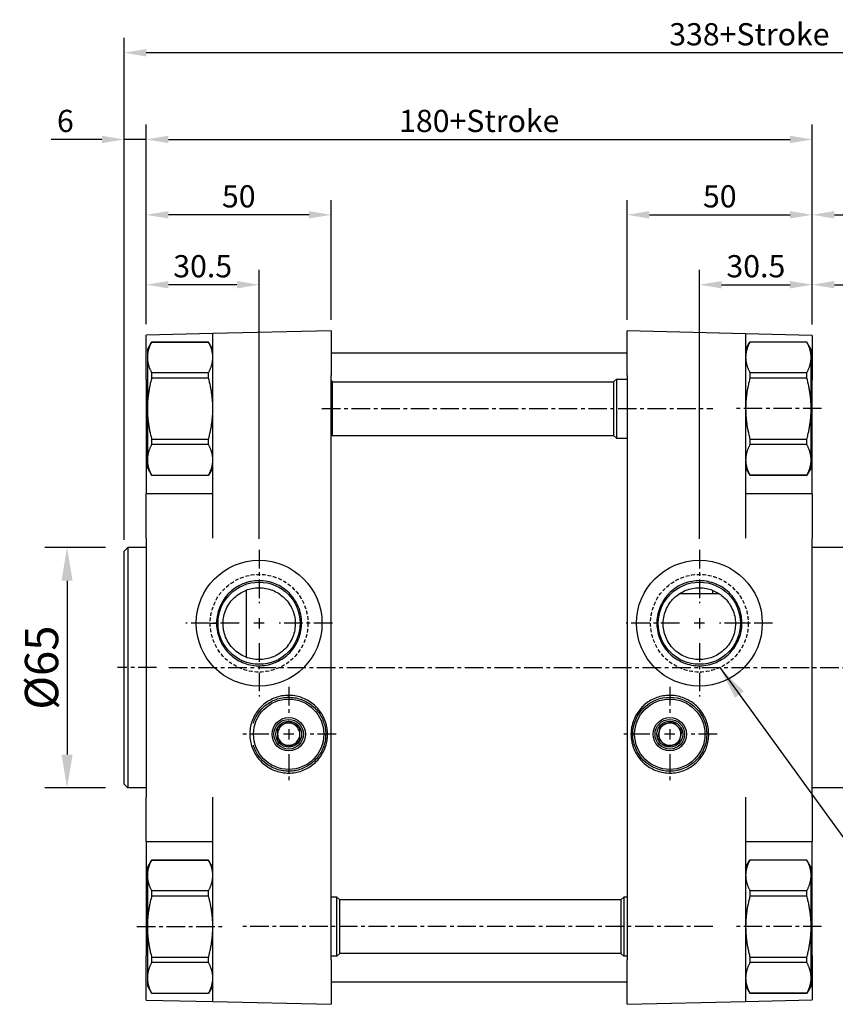
# Model space of a CAD drawing. Extents: x -758 to 952, y -455 to 1082.
# Drawn here: x -233 to -13, y 82 to 348 of the extents above; entities that cross this region are included whole.
import ezdxf

# ---------------------------------------------------------------- set-up
doc = ezdxf.new("R2010")
doc.units = 0
doc.header["$LTSCALE"] = 4
doc.header["$MEASUREMENT"] = 0
for name, pattern in [('AM_ISO02W050x2', [3.75, 3, -0.75]), ('CENTER', [2, 1.25, -0.25, 0.25, -0.25]), ('HIDDEN', [0.375, 0.25, -0.125])]:
    doc.linetypes.add(name, pattern=pattern)
doc.layers.get('0').update_dxf_attribs({"linetype": 'CONTINUOUS'})
doc.layers.get('Defpoints').update_dxf_attribs({"linetype": 'CONTINUOUS'})
doc.layers.add('AM_5', color=3, linetype='CONTINUOUS', lineweight=15)
doc.layers.add('AM_REFDIM', color=5, linetype='CONTINUOUS', lineweight=15)
doc.layers.add('CEN', color=1, linetype='CENTER')
doc.layers.add('HIDDEN', color=3, linetype='AM_ISO02W050x2')
doc.styles.add('CHINESET', font='simplex.shx', dxfattribs={"bigfont": 'chineset.shx'})
doc.dimstyles.new('ISO-25', dxfattribs={"dimscale": 2, "dimtxt": 3, "dimasz": 3, "dimexe": 2, "dimexo": 1.5, "dimgap": 1, "dimtad": 1, "dimdsep": 46, "dimtxsty": 'CHINESET', "dimcen": 0, "dimclre": 256, "dimadec": 0, "dimazin": 0, "dimtfac": 1, "dimtmove": 0, "dimatfit": 3, "dimfxl": 1, "dimtolj": 1, "dimarcsym": 0})
doc.dimstyles.get("Standard").update_dxf_attribs({"dimscale": 3, "dimtxt": 3, "dimasz": 3, "dimexe": 2, "dimexo": 2, "dimgap": 0.8, "dimtad": 1, "dimdsep": 46, "dimtxsty": 'STANDARD', "dimcen": -2, "dimclrd": 5, "dimclre": 5, "dimclrt": 5, "dimadec": 0, "dimazin": 2, "dimtp": 0.15, "dimtm": -0.1, "dimtfac": 1, "dimtofl": 0, "dimtmove": 2, "dimatfit": 3, "dimfxl": 1, "dimtvp": 0.9, "dimtolj": 1, "dimarcsym": 0})
doc.dimstyles.new('STANDARD$0', dxfattribs={"dimscale": 3, "dimtxt": 3, "dimasz": 3, "dimexe": 2, "dimexo": 2, "dimgap": 0.8, "dimtad": 1, "dimdsep": 46, "dimtxsty": 'STANDARD', "dimcen": -2, "dimclrd": 5, "dimclre": 5, "dimclrt": 5, "dimadec": 0, "dimazin": 2, "dimtp": 0.15, "dimtm": -0.1, "dimtfac": 1, "dimtofl": 0, "dimtmove": 2, "dimatfit": 3, "dimfxl": 1, "dimtvp": 0.9, "dimtolj": 1, "dimarcsym": 0})

# ---------------------------------------------------------------- blocks, each defined once
blk = doc.blocks.new('*D1')
at = {"layer": 'AM_REFDIM', "lineweight": -2}
for p, q in [((-205.01, 207.6), (-205.01, 343.27)), ((132.99, 192.1), (132.99, 343.27))]:
    blk.add_line(p, q, dxfattribs=at)
at = {"layer": 'AM_REFDIM', "color": 0, "lineweight": -2}
blk.add_line((126.99, 339.27), (-199.01, 339.27), dxfattribs=at)
at = {"layer": 'AM_REFDIM', "color": 0}
for points in [[(-199.01, 340.27), (-199.01, 338.27), (-205.01, 339.27)], [(126.99, 340.27), (126.99, 338.27), (132.99, 339.27)]]:
    blk.add_solid(points, dxfattribs=at)
at = {"layer": 'Defpoints', "color": 0}
for p in [(-205.01, 339.27), (-205.01, 204.6), (132.99, 189.1)]:
    blk.add_point(p, dxfattribs=at)
at = {"layer": 'AM_REFDIM', "color": 0, "insert": (-36.01, 344.27), "char_height": 6, "attachment_point": 5, "style": 'CHINESET'}
blk.add_mtext('\\A1;338+Stroke', dxfattribs=at)
blk = doc.blocks.new('*D68')
at = {"layer": 'AM_REFDIM', "lineweight": -2}
for p, q in [((-19.01, 265.87), (-19.01, 299.48)), ((60.99, 194.1), (60.99, 299.48))]:
    blk.add_line(p, q, dxfattribs=at)
at = {"layer": 'AM_REFDIM', "color": 0, "lineweight": -2}
blk.add_line((-13.01, 295.48), (54.99, 295.48), dxfattribs=at)
at = {"layer": 'AM_REFDIM', "color": 0}
for points in [[(-13.01, 296.48), (-13.01, 294.48), (-19.01, 295.48)], [(54.99, 296.48), (54.99, 294.48), (60.99, 295.48)]]:
    blk.add_solid(points, dxfattribs=at)
at = {"layer": 'Defpoints', "color": 0}
for p in [(60.99, 295.48), (-19.01, 262.87), (60.99, 191.1)]:
    blk.add_point(p, dxfattribs=at)
at = {"layer": 'AM_REFDIM', "color": 0, "insert": (20.99, 300.48), "char_height": 6, "attachment_point": 5, "style": 'CHINESET'}
blk.add_mtext('\\A1;80', dxfattribs=at)
blk = doc.blocks.new('*D70')
at = {"layer": 'AM_REFDIM', "lineweight": -2}
for p, q in [((-19.01, 265.87), (-19.01, 280.58)), ((35.99, 204.62), (35.99, 280.58))]:
    blk.add_line(p, q, dxfattribs=at)
at = {"layer": 'AM_REFDIM', "color": 0, "lineweight": -2}
blk.add_line((-13.01, 276.58), (29.99, 276.58), dxfattribs=at)
at = {"layer": 'AM_REFDIM', "color": 0}
for points in [[(-13.01, 277.58), (-13.01, 275.58), (-19.01, 276.58)], [(29.99, 277.58), (29.99, 275.58), (35.99, 276.58)]]:
    blk.add_solid(points, dxfattribs=at)
at = {"layer": 'Defpoints', "color": 0}
for p in [(35.99, 276.58), (-19.01, 262.87), (35.99, 201.62)]:
    blk.add_point(p, dxfattribs=at)
at = {"layer": 'AM_REFDIM', "color": 0, "insert": (8.49, 281.58), "char_height": 6, "attachment_point": 5, "style": 'CHINESET'}
blk.add_mtext('\\A1;55', dxfattribs=at)
blk = doc.blocks.new('*D71')
at = {"layer": 'AM_REFDIM', "lineweight": -2}
for p, q in [((-69.01, 267.09), (-69.01, 299.48)), ((-19.01, 265.87), (-19.01, 299.48))]:
    blk.add_line(p, q, dxfattribs=at)
at = {"layer": 'AM_REFDIM', "color": 0, "lineweight": -2}
blk.add_line((-63.01, 295.48), (-25.01, 295.48), dxfattribs=at)
at = {"layer": 'AM_REFDIM', "color": 0}
for points in [[(-63.01, 296.48), (-63.01, 294.48), (-69.01, 295.48)], [(-25.01, 296.48), (-25.01, 294.48), (-19.01, 295.48)]]:
    blk.add_solid(points, dxfattribs=at)
at = {"layer": 'Defpoints', "color": 0}
for p in [(-19.01, 295.48), (-69.01, 264.09), (-19.01, 262.87)]:
    blk.add_point(p, dxfattribs=at)
at = {"layer": 'AM_REFDIM', "color": 0, "insert": (-44.01, 300.48), "char_height": 6, "attachment_point": 5, "style": 'CHINESET'}
blk.add_mtext('\\A1;50', dxfattribs=at)
blk = doc.blocks.new('*D72')
at = {"layer": 'AM_REFDIM', "lineweight": -2}
for p, q in [((-49.51, 207.9), (-49.51, 280.58)), ((-19.01, 265.87), (-19.01, 280.58))]:
    blk.add_line(p, q, dxfattribs=at)
at = {"layer": 'AM_REFDIM', "color": 0, "lineweight": -2}
blk.add_line((-43.51, 276.58), (-25.01, 276.58), dxfattribs=at)
at = {"layer": 'AM_REFDIM', "color": 0}
for points in [[(-43.51, 277.58), (-43.51, 275.58), (-49.51, 276.58)], [(-25.01, 277.58), (-25.01, 275.58), (-19.01, 276.58)]]:
    blk.add_solid(points, dxfattribs=at)
at = {"layer": 'Defpoints', "color": 0}
for p in [(-19.01, 276.58), (-19.01, 262.87), (-49.51, 204.9)]:
    blk.add_point(p, dxfattribs=at)
at = {"layer": 'AM_REFDIM', "color": 0, "insert": (-34.26, 281.58), "char_height": 6, "attachment_point": 5, "style": 'CHINESET'}
blk.add_mtext('\\A1;30.5', dxfattribs=at)
blk = doc.blocks.new('*D73')
at = {"layer": 'AM_REFDIM', "lineweight": -2}
for p, q in [((-199.01, 265.96), (-199.01, 319.85)), ((-19.01, 265.87), (-19.01, 319.85))]:
    blk.add_line(p, q, dxfattribs=at)
at = {"layer": 'AM_REFDIM', "color": 0, "lineweight": -2}
blk.add_line((-193.01, 315.85), (-25.01, 315.85), dxfattribs=at)
at = {"layer": 'AM_REFDIM', "color": 0}
for points in [[(-193.01, 316.85), (-193.01, 314.85), (-199.01, 315.85)], [(-25.01, 316.85), (-25.01, 314.85), (-19.01, 315.85)]]:
    blk.add_solid(points, dxfattribs=at)
at = {"layer": 'Defpoints', "color": 0}
for p in [(-19.01, 315.85), (-199.01, 262.96), (-19.01, 262.87)]:
    blk.add_point(p, dxfattribs=at)
at = {"layer": 'AM_REFDIM', "color": 0, "insert": (-109.01, 320.85), "char_height": 6, "attachment_point": 5, "style": 'CHINESET'}
blk.add_mtext('\\A1;180+Stroke', dxfattribs=at)
blk = doc.blocks.new('*D74')
at = {"layer": 'AM_REFDIM', "lineweight": -2}
for p, q in [((-199.01, 265.96), (-199.01, 299.48)), ((-149.01, 267.09), (-149.01, 299.48))]:
    blk.add_line(p, q, dxfattribs=at)
at = {"layer": 'AM_REFDIM', "color": 0, "lineweight": -2}
blk.add_line((-155.01, 295.48), (-193.01, 295.48), dxfattribs=at)
at = {"layer": 'AM_REFDIM', "color": 0}
for points in [[(-193.01, 296.48), (-193.01, 294.48), (-199.01, 295.48)], [(-155.01, 296.48), (-155.01, 294.48), (-149.01, 295.48)]]:
    blk.add_solid(points, dxfattribs=at)
at = {"layer": 'Defpoints', "color": 0}
for p in [(-199.01, 295.48), (-149.01, 264.09), (-199.01, 262.96)]:
    blk.add_point(p, dxfattribs=at)
at = {"layer": 'AM_REFDIM', "color": 0, "insert": (-174.01, 300.48), "char_height": 6, "attachment_point": 5, "style": 'CHINESET'}
blk.add_mtext('\\A1;50', dxfattribs=at)
blk = doc.blocks.new('*D75')
at = {"layer": 'AM_REFDIM', "lineweight": -2}
for p, q in [((-199.01, 265.96), (-199.01, 280.58)), ((-168.51, 207.9), (-168.51, 280.58))]:
    blk.add_line(p, q, dxfattribs=at)
at = {"layer": 'AM_REFDIM', "color": 0, "lineweight": -2}
blk.add_line((-174.51, 276.58), (-193.01, 276.58), dxfattribs=at)
at = {"layer": 'AM_REFDIM', "color": 0}
for points in [[(-193.01, 277.58), (-193.01, 275.58), (-199.01, 276.58)], [(-174.51, 277.58), (-174.51, 275.58), (-168.51, 276.58)]]:
    blk.add_solid(points, dxfattribs=at)
at = {"layer": 'Defpoints', "color": 0}
for p in [(-199.01, 276.58), (-199.01, 262.96), (-168.51, 204.9)]:
    blk.add_point(p, dxfattribs=at)
at = {"layer": 'AM_REFDIM', "color": 0, "insert": (-183.76, 281.58), "char_height": 6, "attachment_point": 5, "style": 'CHINESET'}
blk.add_mtext('\\A1;30.5', dxfattribs=at)
blk = doc.blocks.new('*D76')
at = {"layer": 'AM_REFDIM', "lineweight": -2}
for p, q in [((-205.01, 207.6), (-205.01, 319.85)), ((-199.01, 265.96), (-199.01, 319.85))]:
    blk.add_line(p, q, dxfattribs=at)
at = {"layer": 'AM_REFDIM', "color": 0, "lineweight": -2}
for p, q in [((-211.01, 315.85), (-224.73, 315.85)), ((-199.01, 315.85), (-205.01, 315.85)), ((-193.01, 315.85), (-187.01, 315.85))]:
    blk.add_line(p, q, dxfattribs=at)
at = {"layer": 'AM_REFDIM', "color": 0}
for points in [[(-211.01, 316.85), (-211.01, 314.85), (-205.01, 315.85)], [(-193.01, 316.85), (-193.01, 314.85), (-199.01, 315.85)]]:
    blk.add_solid(points, dxfattribs=at)
at = {"layer": 'Defpoints', "color": 0}
for p in [(-199.01, 315.85), (-199.01, 262.96), (-205.01, 204.6)]:
    blk.add_point(p, dxfattribs=at)
at = {"layer": 'AM_REFDIM', "color": 0, "insert": (-220.87, 320.85), "char_height": 6, "attachment_point": 5, "style": 'CHINESET'}
blk.add_mtext('\\A1;6', dxfattribs=at)
blk = doc.blocks.new('*D79')
at = {"layer": 'AM_5', "color": 5, "lineweight": -2}
for p, q in [((-210.01, 205.6), (-226.41, 205.6)), ((-220.41, 196.6), (-220.41, 149.6)), ((-210.01, 140.6), (-226.41, 140.6))]:
    blk.add_line(p, q, dxfattribs=at)
at = {"layer": 'AM_5', "color": 5}
for points in [[(-221.91, 196.6), (-218.91, 196.6), (-220.41, 205.6)], [(-221.91, 149.6), (-218.91, 149.6), (-220.41, 140.6)]]:
    blk.add_solid(points, dxfattribs=at)
at = {"layer": 'Defpoints', "color": 0}
for p in [(-204.01, 205.6), (-220.41, 140.6), (-204.01, 140.6)]:
    blk.add_point(p, dxfattribs=at)
at = {"layer": 'AM_5', "color": 5, "insert": (-227.31, 173.1), "char_height": 9, "attachment_point": 5, "rotation": 90}
blk.add_mtext('\\A1;%%c65', dxfattribs=at)

msp = doc.modelspace()

# ---------------------------------------------------------------- linework, layer by layer
for p, q in [((-149.015, 264.092), (-181.015, 263.365)), ((-149.015, 264.092), (-149.015, 252.095)), ((-69.015, 252.094), (-69.015, 264.091)), ((-37.015, 263.309), (-69.015, 264.091)), ((-181.015, 263.365), (-199.015, 262.957)), ((-199.015, 250.954), (-199.015, 262.957)), ((-198.715, 259.103), (-197.56, 261.103)), ((-197.56, 261.103), (-197.56, 261.082)), ((-197.56, 261.103), (-182.17, 261.103)), ((-182.17, 261.082), (-197.56, 261.082)), ((-182.17, 261.082), (-182.17, 261.103)), ((-181.015, 259.103), (-182.17, 261.103)), ((-181.015, 251.369), (-181.015, 263.365)), ((-19.015, 262.869), (-37.015, 263.309)), ((-37.015, 263.309), (-37.015, 251.312)), ((-37.015, 259.103), (-35.86, 261.103)), ((-35.86, 261.103), (-35.86, 261.082)), ((-20.47, 261.103), (-35.86, 261.103)), ((-20.47, 261.082), (-35.86, 261.082)), ((-20.47, 261.082), (-20.47, 261.103)), ((-19.315, 259.103), (-20.47, 261.103)), ((-19.015, 262.869), (-19.015, 250.865)), ((-198.715, 259.103), (-198.715, 256.959)), ((-19.315, 256.959), (-19.315, 259.103)), ((-198.715, 256.959), (-198.715, 243.103)), ((-69.015, 258.103), (-149.015, 258.103)), ((-19.315, 243.103), (-19.315, 256.959)), ((-197.56, 252.836), (-182.17, 252.836)), ((-197.56, 252.836), (-197.56, 251.349)), ((-182.17, 251.349), (-182.17, 252.836)), ((-35.86, 252.836), (-35.86, 251.349)), ((-35.86, 252.836), (-20.47, 252.836)), ((-20.47, 251.349), (-20.47, 252.836)), ((-199.015, 250.954), (-199.015, 232.103)), ((-182.17, 251.349), (-197.56, 251.349)), ((-181.015, 208.103), (-181.015, 251.369)), ((-149.015, 94.111), (-149.015, 252.095)), ((-148.715, 250.353), (-149.015, 250.653)), ((-148.715, 235.853), (-148.715, 250.353)), ((-148.715, 250.353), (-72.715, 250.353)), ((-72.715, 250.353), (-71.965, 251.103)), ((-72.715, 250.353), (-72.715, 235.853)), ((-71.965, 251.103), (-71.965, 235.103)), ((-71.965, 251.103), (-69.015, 251.103)), ((-69.015, 252.094), (-69.015, 94.112)), ((-37.015, 251.312), (-37.015, 208.103)), ((-20.47, 251.349), (-35.86, 251.349)), ((-19.015, 232.103), (-19.015, 250.865)), ((-198.715, 243.103), (-198.715, 229.247)), ((-19.315, 229.247), (-19.315, 243.103)), ((-197.56, 234.857), (-182.17, 234.857)), ((-197.56, 234.857), (-197.56, 233.37)), ((-182.17, 233.37), (-182.17, 234.857)), ((-148.715, 235.853), (-149.015, 235.553)), ((-148.715, 235.853), (-72.715, 235.853)), ((-72.715, 235.853), (-71.965, 235.103)), ((-71.965, 235.103), (-69.015, 235.103)), ((-35.86, 234.857), (-35.86, 233.37)), ((-35.86, 234.857), (-20.47, 234.857)), ((-20.47, 233.37), (-20.47, 234.857)), ((-199.015, 232.103), (-199.015, 220.103)), ((-182.17, 233.37), (-197.56, 233.37)), ((-20.47, 233.37), (-35.86, 233.37)), ((-19.015, 220.103), (-19.015, 232.103)), ((-198.715, 229.247), (-198.715, 227.103)), ((-19.315, 227.103), (-19.315, 229.247)), ((-198.715, 227.103), (-197.56, 225.103)), ((-181.015, 227.103), (-182.17, 225.103)), ((-37.015, 227.103), (-35.86, 225.103)), ((-19.315, 227.103), (-20.47, 225.103)), ((-197.56, 225.123), (-182.17, 225.123)), ((-197.56, 225.123), (-197.56, 225.103)), ((-197.56, 225.103), (-182.17, 225.103)), ((-182.17, 225.103), (-182.17, 225.123)), ((-35.86, 225.123), (-35.86, 225.103)), ((-35.86, 225.123), (-20.47, 225.123)), ((-20.47, 225.103), (-35.86, 225.103)), ((-20.47, 225.103), (-20.47, 225.123)), ((-199.015, 208.103), (-199.015, 220.103)), ((-181.015, 220.103), (-199.015, 220.103)), ((-19.015, 220.103), (-37.015, 220.103)), ((-19.015, 220.103), (-19.015, 208.103)), ((-199.015, 208.103), (-199.015, 138.103)), ((-19.015, 138.103), (-19.015, 208.103)), ((-205.015, 204.603), (-204.015, 205.603)), ((-204.015, 205.603), (-204.015, 173.103)), ((-199.015, 205.603), (-204.015, 205.603)), ((-8.156, 205.603), (-19.015, 205.603)), ((-205.015, 173.103), (-205.015, 204.603)), ((-172.015, 194.007), (-172.015, 175.926)), ((-54.876, 193.103), (-44.221, 193.103)), ((-46.015, 194.007), (-46.015, 193.103)), ((-205.015, 141.603), (-205.015, 173.103)), ((-204.015, 173.103), (-204.015, 140.603)), ((-205.015, 141.603), (-204.015, 140.603)), ((-199.015, 140.603), (-204.015, 140.603)), ((-8.156, 140.603), (-19.015, 140.603)), ((-199.015, 126.103), (-199.015, 138.103)), ((-181.015, 94.837), (-181.015, 138.103)), ((-37.015, 138.103), (-37.015, 94.894)), ((-19.015, 138.103), (-19.015, 126.103)), ((-199.015, 126.103), (-199.015, 114.103)), ((-199.015, 126.103), (-181.015, 126.103)), ((-37.015, 126.103), (-19.015, 126.103)), ((-19.015, 114.103), (-19.015, 126.103)), ((-198.715, 119.103), (-197.56, 121.103)), ((-197.56, 121.103), (-197.56, 121.082)), ((-197.56, 121.103), (-182.17, 121.103)), ((-182.17, 121.082), (-197.56, 121.082)), ((-182.17, 121.082), (-182.17, 121.103)), ((-181.015, 119.103), (-182.17, 121.103)), ((-37.015, 119.103), (-35.86, 121.103)), ((-35.86, 121.103), (-35.86, 121.082)), ((-20.47, 121.103), (-35.86, 121.103)), ((-20.47, 121.082), (-35.86, 121.082)), ((-20.47, 121.082), (-20.47, 121.103)), ((-19.315, 119.103), (-20.47, 121.103)), ((-198.715, 119.103), (-198.715, 116.959)), ((-19.315, 116.959), (-19.315, 119.103)), ((-198.715, 116.959), (-198.715, 103.103)), ((-19.315, 103.103), (-19.315, 116.959)), ((-199.015, 114.103), (-199.015, 95.252)), ((-197.56, 112.836), (-182.17, 112.836)), ((-197.56, 112.836), (-197.56, 111.349)), ((-182.17, 111.349), (-182.17, 112.836)), ((-35.86, 112.836), (-35.86, 111.349)), ((-35.86, 112.836), (-20.47, 112.836)), ((-20.47, 111.349), (-20.47, 112.836)), ((-19.015, 95.341), (-19.015, 114.103)), ((-182.17, 111.349), (-197.56, 111.349)), ((-147.465, 111.103), (-149.015, 111.103)), ((-147.465, 111.013), (-147.465, 111.103)), ((-146.715, 110.353), (-147.465, 111.103)), ((-147.465, 95.103), (-147.465, 111.013)), ((-146.715, 110.272), (-146.715, 110.353)), ((-70.715, 110.353), (-146.715, 110.353)), ((-146.715, 95.853), (-146.715, 110.272)), ((-70.715, 110.353), (-69.965, 111.103)), ((-70.715, 110.353), (-70.715, 110.272)), ((-70.715, 110.272), (-70.715, 95.853)), ((-69.965, 111.103), (-69.965, 111.013)), ((-69.015, 111.103), (-69.965, 111.103)), ((-69.965, 111.013), (-69.965, 95.103)), ((-20.47, 111.349), (-35.86, 111.349)), ((-198.715, 103.103), (-198.715, 89.247)), ((-181.015, 89.247), (-181.015, 103.103)), ((-19.315, 89.247), (-19.315, 103.103)), ((-146.715, 95.853), (-147.465, 95.103)), ((-70.715, 95.853), (-146.715, 95.853)), ((-70.715, 95.853), (-69.965, 95.103)), ((-199.015, 83.249), (-199.015, 95.252)), ((-197.56, 94.857), (-182.17, 94.857)), ((-197.56, 94.857), (-197.56, 93.37)), ((-182.17, 93.37), (-197.56, 93.37)), ((-182.17, 93.37), (-182.17, 94.857)), ((-181.015, 82.84), (-181.015, 94.837)), ((-147.465, 95.103), (-149.015, 95.103)), ((-149.015, 94.111), (-149.015, 82.114)), ((-69.015, 95.103), (-69.965, 95.103)), ((-69.015, 82.115), (-69.015, 94.112)), ((-37.015, 94.894), (-37.015, 82.897)), ((-35.86, 94.857), (-35.86, 93.37)), ((-35.86, 94.857), (-20.47, 94.857)), ((-20.47, 93.37), (-35.86, 93.37)), ((-20.47, 93.37), (-20.47, 94.857)), ((-19.015, 95.341), (-19.015, 83.337)), ((-198.715, 89.247), (-198.715, 87.103)), ((-69.015, 88.103), (-149.015, 88.103)), ((-19.315, 87.103), (-19.315, 89.247)), ((-198.715, 87.103), (-197.56, 85.103)), ((-181.015, 87.103), (-182.17, 85.103)), ((-37.015, 87.103), (-35.86, 85.103)), ((-19.315, 87.103), (-20.47, 85.103)), ((-199.015, 83.249), (-181.015, 82.84)), ((-197.56, 85.123), (-182.17, 85.123)), ((-197.56, 85.123), (-197.56, 85.103)), ((-197.56, 85.103), (-182.17, 85.103)), ((-182.17, 85.103), (-182.17, 85.123)), ((-181.015, 82.84), (-149.015, 82.114)), ((-69.015, 82.115), (-37.015, 82.897)), ((-37.015, 82.897), (-19.015, 83.337)), ((-35.86, 85.123), (-35.86, 85.103)), ((-35.86, 85.123), (-20.47, 85.123)), ((-20.47, 85.103), (-35.86, 85.103)), ((-20.47, 85.103), (-20.47, 85.123))]:
    msp.add_line(p, q)
for centre, radius in [((-168.515, 185.103), 17), ((-49.515, 185.103), 17), ((-168.515, 185.103), 11.101), ((-49.515, 185.103), 11.101), ((-57.515, 155.103), 10), ((-160.515, 155.103), 9.5), ((-57.515, 155.103), 9.5), ((-160.515, 155.103), 4.5), ((-160.515, 155.103), 4), ((-160.515, 155.103), 3.5), ((-57.515, 155.103), 4.5), ((-57.515, 155.103), 4), ((-57.515, 155.103), 3.5)]:
    msp.add_circle(centre, radius)
for centre, start, end in [((-160.515, 155.103), 120, 180), ((-160.515, 155.103), 60, 120), ((-160.515, 155.103), 360, 60), ((-57.515, 155.103), 106.06524, 166.06524), ((-57.515, 155.103), 46.06524, 106.06524), ((-57.515, 155.103), 346.06524, 46.06524), ((-160.515, 155.103), 180, 240), ((-160.515, 155.103), 300, 0), ((-57.515, 155.103), 166.06524, 226.06524), ((-57.515, 155.103), 286.06524, 346.06524), ((-160.515, 155.103), 240, 300), ((-57.515, 155.103), 226.06524, 286.06524)]:
    msp.add_arc(centre, 3, start, end)
for points, weights in [([(-197.56, 261.082), (-198.715, 258.9), (-198.715, 256.959)], [1.00671569323, 1.03423180383, 1]), ([(-181.015, 256.959), (-181.015, 258.9), (-182.17, 261.082)], [1, 1.03423180383, 1.00671569323]), ([(-35.86, 261.082), (-37.015, 258.9), (-37.015, 256.959)], [1.00671569323, 1.03423180383, 1]), ([(-19.315, 256.959), (-19.315, 258.9), (-20.47, 261.082)], [1, 1.03423180383, 1.00671569323]), ([(-198.715, 256.959), (-198.715, 255.019), (-197.56, 252.836)], [1, 1.03423180383, 1.00671569323]), ([(-182.17, 252.836), (-181.015, 255.019), (-181.015, 256.959)], [1.00671569323, 1.03423180383, 1]), ([(-37.015, 256.959), (-37.015, 255.019), (-35.86, 252.836)], [1, 1.03423180383, 1.00671569323]), ([(-20.47, 252.836), (-19.315, 255.019), (-19.315, 256.959)], [1.00671569323, 1.03423180383, 1]), ([(-197.56, 251.349), (-198.715, 246.984), (-198.715, 243.103)], [1.00671569323, 1.03423180383, 1]), ([(-181.015, 243.103), (-181.015, 246.984), (-182.17, 251.349)], [1, 1.03423180383, 1.00671569323]), ([(-35.86, 251.349), (-37.015, 246.984), (-37.015, 243.103)], [1.00671569323, 1.03423180383, 1]), ([(-19.315, 243.103), (-19.315, 246.984), (-20.47, 251.349)], [1, 1.03423180383, 1.00671569323]), ([(-198.715, 243.103), (-198.715, 239.222), (-197.56, 234.857)], [1, 1.03423180383, 1.00671569323]), ([(-182.17, 234.857), (-181.015, 239.222), (-181.015, 243.103)], [1.00671569323, 1.03423180383, 1]), ([(-37.015, 243.103), (-37.015, 239.222), (-35.86, 234.857)], [1, 1.03423180383, 1.00671569323]), ([(-20.47, 234.857), (-19.315, 239.222), (-19.315, 243.103)], [1.00671569323, 1.03423180383, 1]), ([(-197.56, 233.37), (-198.715, 231.187), (-198.715, 229.247)], [1.00671569323, 1.03423180383, 1]), ([(-181.015, 229.247), (-181.015, 231.187), (-182.17, 233.37)], [1, 1.03423180383, 1.00671569323]), ([(-35.86, 233.37), (-37.015, 231.187), (-37.015, 229.247)], [1.00671569323, 1.03423180383, 1]), ([(-19.315, 229.247), (-19.315, 231.187), (-20.47, 233.37)], [1, 1.03423180383, 1.00671569323]), ([(-198.715, 229.247), (-198.715, 227.306), (-197.56, 225.123)], [1, 1.03423180383, 1.00671569323]), ([(-182.17, 225.123), (-181.015, 227.306), (-181.015, 229.247)], [1.00671569323, 1.03423180383, 1]), ([(-37.015, 229.247), (-37.015, 227.306), (-35.86, 225.123)], [1, 1.03423180383, 1.00671569323]), ([(-20.47, 225.123), (-19.315, 227.306), (-19.315, 229.247)], [1.00671569323, 1.03423180383, 1]), ([(-172.015, 194.007), (-172.015, 194.027), (-172.015, 194.046)], [1.00001566035, 1.00003050967, 1.00004122927]), ([(-46.015, 194.046), (-46.015, 194.027), (-46.015, 194.007)], [1.00004122941, 1.00003050978, 1.00001566041]), ([(-172.015, 175.899), (-172.015, 175.913), (-172.015, 175.926)], [1.0000032694, 1.00001409807, 1.00002314426]), ([(-46.015, 175.926), (-46.015, 175.913), (-46.015, 175.899)], [1.00002314433, 1.00001409811, 1.00000326941]), ([(-162.015, 157.701), (-162.711, 157.299), (-163.515, 156.835)], [1, 1.03939442297, 1.00277578927]), ([(-160.515, 158.567), (-161.319, 158.103), (-162.015, 157.701)], [1.00277578927, 1.03939442297, 1]), ([(-159.015, 157.701), (-159.711, 158.103), (-160.515, 158.567)], [1, 1.03939442297, 1.00277578927]), ([(-157.515, 156.835), (-158.319, 157.299), (-159.015, 157.701)], [1.00277578927, 1.03939442297, 1]), ([(-60.01, 157.506), (-60.233, 156.606), (-60.427, 155.825)], [1.00277578927, 1.03939442297, 1]), ([(-58.345, 157.986), (-59.118, 157.763), (-60.01, 157.506)], [1, 1.03939442297, 1.00277578927]), ([(-56.681, 158.465), (-57.573, 158.208), (-58.345, 157.986)], [1.00277578927, 1.03939442297, 1]), ([(-55.433, 157.263), (-56.012, 157.821), (-56.681, 158.465)], [1, 1.03939442297, 1.00277578927]), ([(-54.186, 156.062), (-54.855, 156.706), (-55.433, 157.263)], [1.00277578927, 1.03939442297, 1]), ([(-163.515, 156.835), (-163.515, 155.907), (-163.515, 155.103)], [1.00277578927, 1.03939442297, 1]), ([(-163.515, 155.103), (-163.515, 154.299), (-163.515, 153.371)], [1, 1.03939442297, 1.00277578927]), ([(-157.515, 155.103), (-157.515, 155.907), (-157.515, 156.835)], [1, 1.03939442297, 1.00277578927]), ([(-157.515, 153.371), (-157.515, 154.299), (-157.515, 155.103)], [1.00277578927, 1.03939442297, 1]), ([(-60.427, 155.825), (-60.62, 155.045), (-60.844, 154.144)], [1, 1.03939442297, 1.00277578927]), ([(-55.02, 152.699), (-54.797, 153.6), (-54.603, 154.38)], [1.00277578927, 1.03939442297, 1]), ([(-54.603, 154.38), (-54.41, 155.161), (-54.186, 156.062)], [1, 1.03939442297, 1.00277578927]), ([(-163.515, 153.371), (-162.711, 152.907), (-162.015, 152.505)], [1.00277578927, 1.03939442297, 1]), ([(-162.015, 152.505), (-161.319, 152.103), (-160.515, 151.639)], [1, 1.03939442297, 1.00277578927]), ([(-160.515, 151.639), (-159.711, 152.103), (-159.015, 152.505)], [1.00277578927, 1.03939442297, 1]), ([(-159.015, 152.505), (-158.319, 152.907), (-157.515, 153.371)], [1, 1.03939442297, 1.00277578927]), ([(-60.844, 154.144), (-60.175, 153.5), (-59.596, 152.943)], [1.00277578927, 1.03939442297, 1]), ([(-59.596, 152.943), (-59.018, 152.385), (-58.349, 151.741)], [1, 1.03939442297, 1.00277578927]), ([(-58.349, 151.741), (-57.457, 151.998), (-56.685, 152.22)], [1.00277578927, 1.03939442297, 1]), ([(-56.685, 152.22), (-55.912, 152.443), (-55.02, 152.699)], [1, 1.03939442297, 1.00277578927]), ([(-197.56, 121.082), (-198.715, 118.9), (-198.715, 116.959)], [1.00671569323, 1.03423180383, 1]), ([(-181.015, 116.964), (-181.016, 118.902), (-182.17, 121.082)], [1.00007144853, 1.03420306097, 1.00671569323]), ([(-35.86, 121.082), (-37.015, 118.9), (-37.015, 116.959)], [1.00671569323, 1.03423180383, 1]), ([(-19.315, 116.959), (-19.315, 118.9), (-20.47, 121.082)], [1, 1.03423180383, 1.00671569323]), ([(-198.715, 116.959), (-198.715, 115.019), (-197.56, 112.836)], [1, 1.03423180383, 1.00671569323]), ([(-182.17, 112.836), (-181.016, 115.017), (-181.015, 116.955)], [1.00671569323, 1.03420305868, 1.00007145422]), ([(-37.015, 116.959), (-37.015, 115.019), (-35.86, 112.836)], [1, 1.03423180383, 1.00671569323]), ([(-20.47, 112.836), (-19.315, 115.019), (-19.315, 116.959)], [1.00671569323, 1.03423180383, 1]), ([(-197.56, 111.349), (-198.715, 106.984), (-198.715, 103.103)], [1.00671569323, 1.03423180383, 1]), ([(-181.015, 103.112), (-181.016, 106.988), (-182.17, 111.349)], [1.00007434428, 1.03420189491, 1.00671569323]), ([(-35.86, 111.349), (-37.015, 106.984), (-37.015, 103.103)], [1.00671569323, 1.03423180383, 1]), ([(-19.315, 103.103), (-19.315, 106.984), (-20.47, 111.349)], [1, 1.03423180383, 1.00671569323]), ([(-198.715, 103.103), (-198.715, 99.222), (-197.56, 94.857)], [1, 1.03423180383, 1.00671569323]), ([(-182.17, 94.857), (-181.016, 99.218), (-181.015, 103.094)], [1.00671569323, 1.03420189504, 1.00007434395]), ([(-37.015, 103.103), (-37.015, 99.222), (-35.86, 94.857)], [1, 1.03423180383, 1.00671569323]), ([(-20.47, 94.857), (-19.315, 99.222), (-19.315, 103.103)], [1.00671569323, 1.03423180383, 1]), ([(-197.56, 93.37), (-198.715, 91.187), (-198.715, 89.247)], [1.00671569323, 1.03423180383, 1]), ([(-181.015, 89.247), (-181.015, 91.187), (-182.17, 93.37)], [1, 1.03423180383, 1.00671569323]), ([(-35.86, 93.37), (-37.015, 91.187), (-37.015, 89.247)], [1.00671569323, 1.03423180383, 1]), ([(-19.315, 89.247), (-19.315, 91.187), (-20.47, 93.37)], [1, 1.03423180383, 1.00671569323]), ([(-198.715, 89.247), (-198.715, 87.306), (-197.56, 85.123)], [1, 1.03423180383, 1.00671569323]), ([(-182.17, 85.123), (-181.015, 87.306), (-181.015, 89.247)], [1.00671569323, 1.03423180383, 1]), ([(-37.015, 89.247), (-37.015, 87.306), (-35.86, 85.123)], [1, 1.03423180383, 1.00671569323]), ([(-20.47, 85.123), (-19.315, 87.306), (-19.315, 89.247)], [1.00671569323, 1.03423180383, 1])]:
    msp.add_rational_spline(points, weights, degree=2)
for points, knots in [([(-176.58, 176.905), (-177.352, 177.665), (-178.013, 178.53), (-179.026, 180.334), (-179.396, 181.252), (-180, 183.571), (-180.101, 184.991), (-179.797, 187.685), (-179.433, 188.942), (-178.23, 191.428), (-177.348, 192.611), (-175.145, 194.622), (-173.829, 195.414), (-170.97, 196.44), (-169.455, 196.664), (-166.444, 196.514), (-164.977, 196.147), (-162.266, 194.872), (-161.049, 193.977), (-159.026, 191.77), (-158.24, 190.48), (-157.206, 187.67), (-156.968, 186.177), (-157.078, 183.184), (-157.425, 181.713), (-158.662, 178.986), (-159.541, 177.757), (-161.721, 175.704), (-163.002, 174.9), (-165.799, 173.828), (-167.289, 173.571), (-170.23, 173.64), (-171.654, 173.946), (-174.323, 175.072), (-175.544, 175.885), (-176.58, 176.905)], [-72.4801538, -72.4801538, -72.4801538, -72.4801538, -69.2302002, -69.2302002, -66.2726413, -66.2726413, -62.0396232, -62.0396232, -58.1398187, -58.1398187, -53.7535014, -53.7535014, -49.1900418, -49.1900418, -44.6381927, -44.6381927, -40.1420108, -40.1420108, -35.6503584, -35.6503584, -31.1601522, -31.1601522, -26.6673337, -26.6673337, -22.1744733, -22.1744733, -17.6831826, -17.6831826, -13.1898459, -13.1898459, -8.6939764, -8.6939764, -4.362076, -4.362076, 0, 0, 0, 0]), ([(-172.015, 194.046), (-171.493, 194.244), (-170.944, 194.401), (-169.769, 194.627), (-169.14, 194.687), (-167.89, 194.687), (-167.261, 194.627), (-166.037, 194.392), (-165.442, 194.217), (-164.316, 193.77), (-163.785, 193.499), (-162.808, 192.888), (-162.362, 192.549), (-161.493, 191.772), (-161.05, 191.293), (-160.262, 190.236), (-159.916, 189.66), (-159.348, 188.436), (-159.126, 187.788), (-158.824, 186.459), (-158.744, 185.778), (-158.728, 184.518), (-158.775, 183.901), (-158.998, 182.653), (-159.176, 182.022), (-159.662, 180.798), (-159.971, 180.203), (-160.701, 179.096), (-161.122, 178.583), (-162.009, 177.695), (-162.499, 177.287), (-163.568, 176.567), (-164.148, 176.255), (-165.357, 175.753), (-165.989, 175.563), (-167.258, 175.314), (-167.897, 175.255), (-168.515, 175.255), (-169.133, 175.255), (-169.771, 175.314), (-170.95, 175.545), (-171.491, 175.7), (-172.015, 175.899)], [-35.2490287, -35.2490287, -35.2490287, -35.2490287, -33.5243746, -33.5243746, -31.649443, -31.649443, -29.7745114, -29.7745114, -27.8995798, -27.8995798, -26.0246482, -26.0246482, -24.1497166, -24.1497166, -21.9093548, -21.9093548, -19.6689931, -19.6689931, -17.4286313, -17.4286313, -15.1882696, -15.1882696, -13.2444258, -13.2444258, -11.3005819, -11.3005819, -9.3567381, -9.3567381, -7.4128942, -7.4128942, -5.5596707, -5.5596707, -3.7064471, -3.7064471, -1.8532236, -1.8532236, 0, 0, 0, 1.8532236, 1.8532236, 3.4399093, 3.4399093, 3.4399093, 3.4399093]), ([(-41.515, 193.365), (-40.737, 192.611), (-40.069, 191.751), (-39.04, 189.951), (-38.662, 189.033), (-38.04, 186.71), (-37.93, 185.287), (-38.218, 182.593), (-38.572, 181.339), (-39.752, 178.852), (-40.623, 177.665), (-42.808, 175.638), (-44.117, 174.835), (-46.969, 173.786), (-48.484, 173.549), (-51.498, 173.677), (-52.968, 174.032), (-55.688, 175.286), (-56.912, 176.172), (-58.952, 178.363), (-59.748, 179.647), (-60.804, 182.448), (-61.054, 183.939), (-60.967, 186.933), (-60.631, 188.407), (-59.415, 191.143), (-58.545, 192.379), (-56.381, 194.449), (-55.107, 195.263), (-52.318, 196.356), (-50.829, 196.625), (-47.887, 196.578), (-46.459, 196.283), (-43.782, 195.177), (-42.558, 194.374), (-41.515, 193.365)], [-72.4820838, -72.4820838, -72.4820838, -72.4820838, -69.2307037, -69.2307037, -66.2634406, -66.2634406, -62.0164448, -62.0164448, -58.1355508, -58.1355508, -53.7573543, -53.7573543, -49.1933088, -49.1933088, -44.6366966, -44.6366966, -40.1402939, -40.1402939, -35.6486043, -35.6486043, -31.1583657, -31.1583657, -26.6656406, -26.6656406, -22.1731035, -22.1731035, -17.6817897, -17.6817897, -13.1879554, -13.1879554, -8.6910824, -8.6910824, -4.3550463, -4.3550463, 0, 0, 0, 0]), ([(-46.015, 175.899), (-46.539, 175.7), (-47.08, 175.545), (-48.258, 175.314), (-48.897, 175.255), (-49.515, 175.255), (-50.133, 175.255), (-50.771, 175.314), (-52.041, 175.563), (-52.673, 175.753), (-53.882, 176.255), (-54.462, 176.567), (-55.531, 177.287), (-56.021, 177.695), (-56.908, 178.583), (-57.329, 179.096), (-58.059, 180.203), (-58.368, 180.798), (-58.854, 182.022), (-59.032, 182.653), (-59.255, 183.901), (-59.302, 184.518), (-59.286, 185.778), (-59.206, 186.459), (-58.904, 187.788), (-58.682, 188.436), (-58.114, 189.66), (-57.768, 190.236), (-56.98, 191.293), (-56.537, 191.772), (-55.668, 192.549), (-55.222, 192.888), (-54.245, 193.499), (-53.714, 193.77), (-52.588, 194.217), (-51.993, 194.392), (-50.769, 194.627), (-50.14, 194.687), (-48.89, 194.687), (-48.261, 194.627), (-47.086, 194.401), (-46.537, 194.244), (-46.015, 194.046)], [-3.4399093, -3.4399093, -3.4399093, -3.4399093, -1.8532236, -1.8532236, 0, 0, 0, 1.8532236, 1.8532236, 3.7064471, 3.7064471, 5.5596707, 5.5596707, 7.4128942, 7.4128942, 9.3567381, 9.3567381, 11.3005819, 11.3005819, 13.2444258, 13.2444258, 15.1882696, 15.1882696, 17.4286313, 17.4286313, 19.6689931, 19.6689931, 21.9093548, 21.9093548, 24.1497166, 24.1497166, 26.0246482, 26.0246482, 27.8995798, 27.8995798, 29.7745114, 29.7745114, 31.649443, 31.649443, 33.5243746, 33.5243746, 35.2490287, 35.2490287, 35.2490287, 35.2490287]), ([(-172.015, 175.926), (-172.084, 175.952), (-172.152, 175.979), (-172.821, 176.253), (-173.397, 176.559), (-174.46, 177.266), (-174.948, 177.667), (-175.834, 178.541), (-176.256, 179.047), (-176.99, 180.142), (-177.302, 180.73), (-177.796, 181.94), (-177.978, 182.565), (-178.212, 183.8), (-178.264, 184.411), (-178.263, 185.663), (-178.19, 186.344), (-177.904, 187.672), (-177.69, 188.32), (-177.138, 189.545), (-176.8, 190.123), (-176.026, 191.183), (-175.591, 191.665), (-174.74, 192.443), (-174.307, 192.782), (-173.354, 193.396), (-172.836, 193.671), (-172.196, 193.937), (-172.106, 193.973), (-172.015, 194.007)], [3.4673443, 3.4673443, 3.4673443, 3.4673443, 3.6759994, 3.6759994, 5.5139991, 5.5139991, 7.3519988, 7.3519988, 9.290332, 9.290332, 11.2286652, 11.2286652, 13.1669984, 13.1669984, 15.1053315, 15.1053315, 17.356573, 17.356573, 19.6078144, 19.6078144, 21.8590559, 21.8590559, 24.1102973, 24.1102973, 25.966783, 25.966783, 27.8232686, 27.8232686, 28.1247459, 28.1247459, 28.1247459, 28.1247459]), ([(-46.015, 194.007), (-45.924, 193.973), (-45.834, 193.937), (-45.194, 193.671), (-44.676, 193.396), (-43.723, 192.782), (-43.29, 192.443), (-42.439, 191.665), (-42.004, 191.183), (-41.23, 190.123), (-40.892, 189.545), (-40.34, 188.32), (-40.126, 187.672), (-39.84, 186.344), (-39.767, 185.663), (-39.766, 184.411), (-39.818, 183.8), (-40.052, 182.565), (-40.234, 181.94), (-40.728, 180.73), (-41.04, 180.142), (-41.774, 179.047), (-42.196, 178.541), (-43.082, 177.667), (-43.57, 177.266), (-44.633, 176.559), (-45.209, 176.253), (-45.878, 175.979), (-45.946, 175.952), (-46.015, 175.926)], [3.411494, 3.411494, 3.411494, 3.411494, 3.7129713, 3.7129713, 5.569457, 5.569457, 7.4259426, 7.4259426, 9.6771841, 9.6771841, 11.9284255, 11.9284255, 14.179667, 14.179667, 16.4309084, 16.4309084, 18.3692416, 18.3692416, 20.3075748, 20.3075748, 22.2459079, 22.2459079, 24.1842411, 24.1842411, 26.0222408, 26.0222408, 27.8602405, 27.8602405, 28.0688957, 28.0688957, 28.0688957, 28.0688957]), ([(-150.026, 155.103), (-150.026, 154.806), (-150.038, 154.509), (-150.093, 153.879), (-150.135, 153.547), (-150.313, 152.594), (-150.495, 151.916), (-150.985, 150.68), (-151.259, 150.126), (-151.905, 149.081), (-152.269, 148.588), (-153.072, 147.684), (-153.508, 147.271), (-154.435, 146.53), (-154.925, 146.204), (-155.941, 145.638), (-156.47, 145.401), (-157.564, 145.012), (-158.129, 144.864), (-159.281, 144.66), (-159.869, 144.607), (-161.05, 144.599), (-161.645, 144.646), (-162.817, 144.839), (-163.395, 144.985), (-164.518, 145.373), (-165.063, 145.615), (-166.104, 146.187), (-166.6, 146.517), (-167.53, 147.257), (-167.963, 147.667), (-168.754, 148.553), (-169.112, 149.03), (-169.742, 150.036), (-170.014, 150.566), (-170.466, 151.666), (-170.644, 152.235), (-170.903, 153.394), (-170.983, 153.985), (-171.043, 155.171), (-171.022, 155.766), (-170.88, 156.946), (-170.759, 157.53), (-170.42, 158.669), (-170.202, 159.223), (-169.676, 160.288), (-169.368, 160.798), (-168.669, 161.759), (-168.279, 162.21), (-167.428, 163.039), (-166.967, 163.417), (-165.988, 164.09), (-165.471, 164.385), (-164.392, 164.883), (-163.832, 165.087), (-162.684, 165.396), (-162.098, 165.502), (-160.915, 165.613), (-160.32, 165.618), (-159.135, 165.527), (-158.544, 165.432), (-157.381, 165.138), (-156.808, 164.942), (-155.702, 164.448), (-155.165, 164.153), (-154.154, 163.469), (-153.68, 163.087), (-152.815, 162.254), (-152.423, 161.805), (-151.724, 160.858), (-151.419, 160.359), (-150.894, 159.325), (-150.678, 158.786), (-150.424, 157.982), (-150.35, 157.705), (-150.23, 157.178), (-150.184, 156.929), (-150.103, 156.402), (-150.073, 156.129), (-150.035, 155.605), (-150.026, 155.354), (-150.026, 155.103)], [0, 0, 0, 0, 1.3365951, 1.3365951, 2.6731902, 2.6731902, 4.7882357, 4.7882357, 6.496385, 6.496385, 8.0958421, 8.0958421, 9.6394436, 9.6394436, 11.1875773, 11.1875773, 12.8020445, 12.8020445, 14.4943229, 14.4943229, 16.2388371, 16.2388371, 18.0016573, 18.0016573, 19.7634667, 19.7634667, 21.525023, 21.525023, 23.2876572, 23.2876572, 25.0493169, 25.0493169, 26.8105967, 26.8105967, 28.5730137, 28.5730137, 30.3345852, 30.3345852, 32.0955767, 32.0955767, 33.8577305, 33.8577305, 35.6193487, 35.6193487, 37.3803174, 37.3803174, 39.1424896, 39.1424896, 40.9044448, 40.9044448, 42.6656151, 42.6656151, 44.4278599, 44.4278599, 46.190104, 46.190104, 47.9515, 47.9515, 49.7138741, 49.7138741, 51.4733829, 51.4733829, 53.1992809, 53.1992809, 54.8573448, 54.8573448, 56.4293101, 56.4293101, 57.9675746, 57.9675746, 59.5329839, 59.5329839, 61.1792871, 61.1792871, 62.0747609, 62.0747609, 62.9702348, 62.9702348, 64.1005145, 64.1005145, 65.2307943, 65.2307943, 65.2307943, 65.2307943]), ([(-170.065, 158.069), (-169.909, 158.572), (-169.713, 159.062), (-169.229, 160.041), (-168.935, 160.527), (-168.27, 161.442), (-167.898, 161.871), (-167.088, 162.661), (-166.649, 163.021), (-165.717, 163.662), (-165.224, 163.943), (-164.197, 164.418), (-163.663, 164.611), (-162.57, 164.906), (-162.012, 165.006), (-160.886, 165.112), (-160.319, 165.117), (-159.19, 165.031), (-158.627, 164.94), (-157.519, 164.66), (-156.974, 164.474), (-155.92, 164.003), (-155.409, 163.722), (-154.446, 163.071), (-153.995, 162.707), (-153.171, 161.914), (-152.797, 161.486), (-152.132, 160.584), (-151.841, 160.108), (-151.342, 159.124), (-151.136, 158.61), (-150.894, 157.845), (-150.824, 157.581), (-150.709, 157.079), (-150.665, 156.842), (-150.588, 156.34), (-150.56, 156.08), (-150.523, 155.581), (-150.515, 155.342), (-150.515, 155.103)], [35.7415162, 35.7415162, 35.7415162, 35.7415162, 37.3803174, 37.3803174, 39.1424896, 39.1424896, 40.9044448, 40.9044448, 42.6656151, 42.6656151, 44.4278599, 44.4278599, 46.190104, 46.190104, 47.9515, 47.9515, 49.7138741, 49.7138741, 51.4733829, 51.4733829, 53.1992809, 53.1992809, 54.8573448, 54.8573448, 56.4293101, 56.4293101, 57.9675746, 57.9675746, 59.5329839, 59.5329839, 61.1792871, 61.1792871, 62.0747609, 62.0747609, 62.9702348, 62.9702348, 64.1005145, 64.1005145, 65.2307943, 65.2307943, 65.2307943, 65.2307943]), ([(-68.003, 155.103), (-68.003, 155.4), (-67.991, 155.697), (-67.936, 156.327), (-67.894, 156.659), (-67.716, 157.612), (-67.534, 158.29), (-67.044, 159.526), (-66.77, 160.08), (-66.124, 161.125), (-65.76, 161.618), (-64.957, 162.522), (-64.521, 162.935), (-63.594, 163.676), (-63.104, 164.002), (-62.088, 164.568), (-61.559, 164.805), (-60.465, 165.194), (-59.9, 165.342), (-58.748, 165.546), (-58.16, 165.599), (-56.979, 165.607), (-56.384, 165.56), (-55.212, 165.367), (-54.634, 165.221), (-53.511, 164.833), (-52.966, 164.591), (-51.925, 164.019), (-51.429, 163.689), (-50.499, 162.949), (-50.066, 162.539), (-49.275, 161.653), (-48.917, 161.176), (-48.287, 160.17), (-48.015, 159.639), (-47.564, 158.54), (-47.385, 157.971), (-47.126, 156.812), (-47.046, 156.221), (-46.986, 155.035), (-47.007, 154.44), (-47.149, 153.26), (-47.27, 152.676), (-47.609, 151.537), (-47.827, 150.982), (-48.353, 149.918), (-48.661, 149.408), (-49.36, 148.447), (-49.75, 147.996), (-50.602, 147.167), (-51.062, 146.789), (-52.041, 146.116), (-52.558, 145.821), (-53.637, 145.323), (-54.197, 145.119), (-55.345, 144.81), (-55.931, 144.704), (-57.114, 144.593), (-57.709, 144.588), (-58.894, 144.679), (-59.485, 144.774), (-60.648, 145.068), (-61.221, 145.264), (-62.328, 145.758), (-62.864, 146.053), (-63.875, 146.736), (-64.349, 147.119), (-65.214, 147.952), (-65.606, 148.401), (-66.305, 149.348), (-66.61, 149.847), (-67.135, 150.88), (-67.351, 151.42), (-67.605, 152.224), (-67.679, 152.501), (-67.799, 153.028), (-67.845, 153.277), (-67.926, 153.804), (-67.956, 154.077), (-67.994, 154.601), (-68.003, 154.852), (-68.003, 155.103)], [0, 0, 0, 0, 1.3366111, 1.3366111, 2.6732221, 2.6732221, 4.7881899, 4.7881899, 6.4963276, 6.4963276, 8.0957938, 8.0957938, 9.639428, 9.639428, 11.1876221, 11.1876221, 12.8021809, 12.8021809, 14.4945544, 14.4945544, 16.2391568, 16.2391568, 18.0020506, 18.0020506, 19.7639309, 19.7639309, 21.5255535, 21.5255535, 23.2882428, 23.2882428, 25.0499435, 25.0499435, 26.8112535, 26.8112535, 28.5736886, 28.5736886, 30.335265, 30.335265, 32.0962546, 32.0962546, 33.8584046, 33.8584046, 35.6200194, 35.6200194, 37.3809881, 37.3809881, 39.14317, 39.14317, 40.9051488, 40.9051488, 42.6663536, 42.6663536, 44.4286444, 44.4286444, 46.1909492, 46.1909492, 47.952414, 47.952414, 49.7148599, 49.7148599, 51.4744495, 51.4744495, 53.2004423, 53.2004423, 54.8586051, 54.8586051, 56.4306504, 56.4306504, 57.9689594, 57.9689594, 59.5343882, 59.5343882, 61.1806918, 61.1806918, 62.076154, 62.076154, 62.9716163, 62.9716163, 64.1018761, 64.1018761, 65.2321359, 65.2321359, 65.2321359, 65.2321359]), ([(-150.515, 155.103), (-150.515, 154.82), (-150.526, 154.537), (-150.579, 153.938), (-150.619, 153.621), (-150.788, 152.714), (-150.961, 152.068), (-151.428, 150.891), (-151.689, 150.363), (-152.304, 149.367), (-152.651, 148.899), (-153.416, 148.038), (-153.831, 147.644), (-154.713, 146.938), (-155.18, 146.628), (-156.148, 146.089), (-156.652, 145.863), (-157.694, 145.493), (-158.232, 145.352), (-159.329, 145.157), (-159.889, 145.107), (-161.014, 145.099), (-161.58, 145.144), (-162.697, 145.327), (-163.247, 145.467), (-164.317, 145.837), (-164.835, 146.067), (-165.827, 146.611), (-166.299, 146.926), (-167.185, 147.631), (-167.598, 148.021), (-168.351, 148.865), (-168.692, 149.319), (-169.292, 150.277), (-169.551, 150.782), (-169.878, 151.578), (-169.978, 151.855), (-170.065, 152.137)], [0, 0, 0, 0, 1.3365951, 1.3365951, 2.6731902, 2.6731902, 4.7882357, 4.7882357, 6.496385, 6.496385, 8.0958421, 8.0958421, 9.6394436, 9.6394436, 11.1875773, 11.1875773, 12.8020445, 12.8020445, 14.4943229, 14.4943229, 16.2388371, 16.2388371, 18.0016573, 18.0016573, 19.7634667, 19.7634667, 21.525023, 21.525023, 23.2876572, 23.2876572, 25.0493169, 25.0493169, 26.8105967, 26.8105967, 28.5730137, 28.5730137, 29.4892997, 29.4892997, 29.4892997, 29.4892997])]:
    msp.add_open_spline(points, degree=3, knots=knots)
for points in [[(-181.736, 185.103), (-180.015, 185.103)], [(-36.231, 185.103), (-38.015, 185.103)], [(-150.026, 155.103), (-150.515, 155.103)], [(-68.003, 155.103), (-67.515, 155.103)]]:
    msp.add_open_spline(points, degree=1)
at = {"layer": 'CEN'}
for p, q in [((-151.515, 243.103), (-45.915, 243.103)), ((-16.515, 243.103), (-39.815, 243.103)), ((-168.515, 204.903), (-168.515, 190.503)), ((-49.515, 204.903), (-49.515, 190.503)), ((-168.515, 186.503), (-168.515, 183.703)), ((-49.515, 186.503), (-49.515, 183.703)), ((-173.915, 185.103), (-188.315, 185.103)), ((-167.115, 185.103), (-169.915, 185.103)), ((-148.715, 185.103), (-163.115, 185.103)), ((-54.915, 185.103), (-69.315, 185.103)), ((-48.115, 185.103), (-50.915, 185.103)), ((-29.715, 185.103), (-44.115, 185.103)), ((-168.515, 179.703), (-168.515, 165.303)), ((-49.515, 179.703), (-49.515, 165.303)), ((-196.215, 173.103), (-206.815, 173.103)), ((-192.867, 173.103), (133.785, 173.103)), ((-160.515, 167.903), (-160.515, 160.503)), ((-57.515, 167.903), (-57.515, 160.503)), ((-165.915, 155.103), (-173.315, 155.103)), ((-159.115, 155.103), (-161.915, 155.103)), ((-160.515, 156.503), (-160.515, 153.703)), ((-147.715, 155.103), (-155.115, 155.103)), ((-62.915, 155.103), (-70.315, 155.103)), ((-56.115, 155.103), (-58.915, 155.103)), ((-57.515, 156.503), (-57.515, 153.703)), ((-44.715, 155.103), (-52.115, 155.103)), ((-160.515, 149.703), (-160.515, 142.303)), ((-57.515, 149.703), (-57.515, 142.303)), ((-201.515, 103.103), (-178.215, 103.103)), ((-45.915, 103.103), (-173.515, 103.103)), ((-16.515, 103.103), (-39.815, 103.103))]:
    msp.add_line(p, q, dxfattribs=at)
at = {"layer": 'HIDDEN', "linetype": 'HIDDEN'}
for centre in [(-168.515, 185.103), (-49.515, 185.103)]:
    msp.add_circle(centre, 13.2, dxfattribs=at)

# ---------------------------------------------------------------- dimensions: what is measured, and where the dimension line sits
at = {"layer": 'AM_5'}
dim = msp.add_linear_dim(base=(-220.41, 140.603), p1=(-204.015, 205.603), p2=(-204.015, 140.603), angle=90, text='%%c<>', dimstyle='STANDARD$0', override={"dimscale": 3, "dimdec": 1, "dimlfac": 1, "dimtdec": 8}, dxfattribs=at)
dim.commit()
dim.dimension.update_dxf_attribs({"geometry": '*D79', "text_midpoint": (-227.31, 173.103)})
at = {"layer": 'AM_REFDIM'}
for base, p1, p2, picture, middle in [((-205.015, 339.271), (132.985, 189.103), (-205.015, 204.603), '*D1', (-36.015, 344.271)), ((-19.015, 315.849), (-199.015, 262.957), (-19.015, 262.869), '*D73', (-109.015, 320.849))]:
    dim = msp.add_linear_dim(base=base, p1=p1, p2=p2, text='<>+Stroke', dimstyle='ISO-25', dxfattribs=at)
    dim.commit()
    dim.dimension.update_dxf_attribs({"geometry": picture, "text_midpoint": middle})
dim = msp.add_linear_dim(base=(-199.015, 315.849), p1=(-205.015, 204.603), p2=(-199.015, 262.957), dimstyle='ISO-25', dxfattribs=at)
dim.commit()
dim.dimension.update_dxf_attribs({"geometry": '*D76', "text_midpoint": (-220.872, 315.849), "dimtype": 160})
for base, p1, p2, picture, middle in [((-199.015, 295.481), (-149.015, 264.092), (-199.015, 262.957), '*D74', (-174.015, 300.481)), ((-19.015, 295.481), (-69.015, 264.091), (-19.015, 262.869), '*D71', (-44.015, 300.481)), ((60.985, 295.481), (-19.015, 262.869), (60.985, 191.103), '*D68', (20.985, 300.481)), ((-199.015, 276.582), (-168.515, 204.903), (-199.015, 262.957), '*D75', (-183.765, 281.582)), ((-19.015, 276.582), (-49.515, 204.903), (-19.015, 262.869), '*D72', (-34.265, 281.582)), ((35.985, 276.582), (-19.015, 262.869), (35.985, 201.621), '*D70', (8.485, 281.582))]:
    dim = msp.add_linear_dim(base=base, p1=p1, p2=p2, dimstyle='ISO-25', dxfattribs=at)
    dim.commit()
    dim.dimension.update_dxf_attribs({"geometry": picture, "text_midpoint": middle})

# ---------------------------------------------------------------- leaders
msp.add_leader([(-44.016, 173.103), (0.696, 111.506), (50.612, 111.506)], dimstyle='STANDARD', override={"dimgap": 0.8, "dimtad": 1, "dimdec": 1, "dimtdec": 8})

doc.saveas('drawing.dxf')
